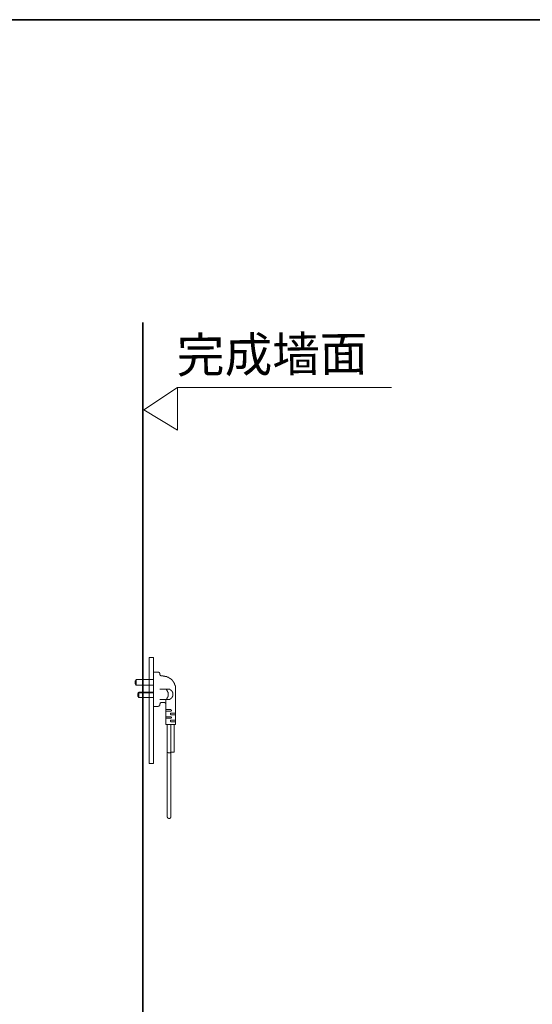
# Model space of a CAD drawing. Units: inches. Extents: x -1223 to 1974, y -155 to 2121.
# Drawn here: x -107 to 403, y 1020 to 2000 of the extents above; entities that cross this region are included whole.
import ezdxf

# ---------------------------------------------------------------- set-up
doc = ezdxf.new("R2010")
doc.units = ezdxf.units.IN
doc.header["$MEASUREMENT"] = 0
doc.layers.add('图层 1', color=7, linetype='Continuous')

msp = doc.modelspace()

# ---------------------------------------------------------------- linework, layer by layer
at = {"layer": '图层 1', "color": 7, "lineweight": 35}
for points in [[(1974.05, -67.01), (-1216.93, -67.01), (-1216.93, 1999.89), (1974.05, 1999.89), (1974.05, -67.01)], [(15.87, 485.4), (15.87, 1698.41)]]:
    msp.add_lwpolyline(points, dxfattribs=at)
at = {"layer": '图层 1', "color": 7, "lineweight": 9}
for points in [[(16.86, 1611.61), (50.22, 1591.27), (50.22, 1633.86), (16.86, 1611.61)], [(263.13, 1633.86), (50.22, 1633.86)], [(22.08, 1365.1), (22.08, 1259.77)], [(22.08, 1365.1), (26.56, 1365.1)], [(26.55, 1365.1), (26.55, 1259.77)], [(9.17, 1343.29), (9.17, 1343.04), (8.94, 1343.04), (8.94, 1342.8), (8.72, 1342.8), (8.72, 1342.57), (8.72, 1342.34), (8.48, 1342.34), (8.48, 1342.1), (8.48, 1341.89), (8.26, 1341.89), (8.26, 1341.64), (8.26, 1341.41), (8.26, 1341.16), (8.26, 1340.92), (8.01, 1340.71), (8.01, 1340.46), (8.01, 1340.23), (8.01, 1340.01), (8.26, 1340.01), (8.26, 1339.76), (8.26, 1339.51), (8.26, 1339.28), (8.26, 1339.05), (8.48, 1338.81), (8.48, 1338.6), (8.48, 1338.37), (8.72, 1338.37), (8.72, 1338.11), (8.72, 1337.88), (8.94, 1337.88), (8.94, 1337.67), (9.17, 1337.67)], [(9.17, 1343.29), (26.54, 1343.29)], [(9.17, 1337.67), (9.17, 1343.28)], [(31, 1350.57), (26.54, 1350.57)], [(26.55, 1350.57), (26.55, 1316.3)], [(32.63, 1348.92), (32.63, 1349.15), (32.63, 1349.37), (32.63, 1349.61), (32.39, 1349.61), (32.39, 1349.85), (32.39, 1350.1), (32.17, 1350.1), (32.17, 1350.31), (31.93, 1350.31), (31.72, 1350.31), (31.72, 1350.57), (31.46, 1350.57), (31.24, 1350.57), (31, 1350.57)], [(32.63, 1348.43), (32.63, 1348.92)], [(32.63, 1348.43), (32.63, 1348.19), (32.63, 1347.96), (32.88, 1347.96), (32.88, 1347.75), (32.88, 1347.5), (33.12, 1347.5), (33.12, 1347.27), (33.35, 1347.27), (33.35, 1347.05), (33.58, 1347.05), (33.58, 1346.8), (33.81, 1346.8), (34.04, 1346.8), (34.27, 1346.8), (34.51, 1346.8)], [(35.22, 1346.8), (34.51, 1346.8)], [(48.38, 1333.43), (48.38, 1333.67), (48.38, 1333.89), (48.38, 1334.12), (48.38, 1334.38), (48.38, 1334.6), (48.38, 1334.84), (48.38, 1335.07), (48.38, 1335.3), (48.38, 1335.54), (48.38, 1335.79), (48.38, 1336.02), (48.13, 1336.02), (48.13, 1336.25), (48.13, 1336.47), (48.13, 1336.72), (48.13, 1336.94), (47.9, 1336.94), (47.9, 1337.19), (47.9, 1337.41), (47.9, 1337.67), (47.66, 1337.67), (47.66, 1337.88), (47.66, 1338.1), (47.66, 1338.37), (47.44, 1338.37), (47.44, 1338.59), (47.44, 1338.81), (47.18, 1338.81), (47.18, 1339.05), (47.18, 1339.28), (46.97, 1339.52), (46.97, 1339.75), (46.73, 1340.02), (46.73, 1340.23), (46.49, 1340.23), (46.49, 1340.47), (46.49, 1340.7), (46.26, 1340.7), (46.26, 1340.93), (46.02, 1340.93), (46.02, 1341.16), (46.02, 1341.4), (45.78, 1341.4), (45.78, 1341.64), (45.55, 1341.64), (45.55, 1341.89), (45.31, 1341.89), (45.31, 1342.11), (45.08, 1342.34), (44.86, 1342.58), (44.86, 1342.8), (44.63, 1342.8), (44.63, 1343.05), (44.38, 1343.05), (44.15, 1343.29), (43.9, 1343.51), (43.68, 1343.51), (43.68, 1343.76), (43.45, 1343.76), (43.45, 1343.99), (43.21, 1343.99), (43.21, 1344.23), (42.97, 1344.23), (42.75, 1344.23), (42.75, 1344.46), (42.5, 1344.46), (42.5, 1344.7), (42.27, 1344.7), (42.03, 1344.7), (42.03, 1344.92), (41.79, 1344.92), (41.57, 1345.15), (41.32, 1345.15), (41.32, 1345.4), (41.1, 1345.4), (40.85, 1345.4), (40.85, 1345.62), (40.64, 1345.62), (40.38, 1345.62), (40.15, 1345.62), (40.15, 1345.88), (39.91, 1345.88), (39.67, 1345.88), (39.67, 1346.1), (39.46, 1346.1), (39.22, 1346.1), (38.99, 1346.1), (38.74, 1346.1), (38.74, 1346.33), (38.51, 1346.33), (38.27, 1346.33), (38.03, 1346.33), (37.81, 1346.33), (37.81, 1346.55), (37.55, 1346.55), (37.35, 1346.55), (37.11, 1346.55), (36.88, 1346.55), (36.63, 1346.55), (36.39, 1346.55), (36.16, 1346.55), (35.93, 1346.55), (35.93, 1346.8), (35.68, 1346.8), (35.45, 1346.8), (35.23, 1346.8)], [(26.55, 1337.67), (9.18, 1337.67)], [(41.79, 1333.43), (32.63, 1333.43)], [(38.74, 1323.34), (38.99, 1323.34), (38.99, 1323.58), (39.22, 1323.58), (39.22, 1323.81), (39.46, 1323.81), (39.46, 1324.08), (39.68, 1324.08), (39.68, 1324.3), (39.91, 1324.3), (39.91, 1324.53), (39.91, 1324.75), (40.15, 1324.75), (40.15, 1324.99), (40.15, 1325.2), (40.38, 1325.2), (40.38, 1325.46), (40.38, 1325.7), (40.62, 1325.7), (40.62, 1325.95), (40.62, 1326.17), (40.85, 1326.4), (40.85, 1326.64), (40.85, 1326.85), (40.85, 1327.11), (40.85, 1327.33), (41.1, 1327.33), (41.1, 1327.56), (41.1, 1327.82), (41.1, 1328.03), (41.1, 1328.29), (41.1, 1328.51), (41.1, 1328.73), (41.1, 1328.95), (41.1, 1329.21), (41.1, 1329.44), (40.85, 1329.44), (40.85, 1329.68), (40.85, 1329.91), (40.85, 1330.16), (40.85, 1330.38), (40.62, 1330.61), (40.62, 1330.84), (40.62, 1331.08), (40.38, 1331.08), (40.38, 1331.33), (40.38, 1331.56), (40.15, 1331.56), (40.15, 1331.78), (40.15, 1332.03), (39.91, 1332.03), (39.91, 1332.24), (39.91, 1332.51), (39.68, 1332.51), (39.68, 1332.71), (39.46, 1332.71), (39.46, 1332.98), (39.22, 1332.98), (39.22, 1333.2), (38.99, 1333.2), (38.99, 1333.43), (38.74, 1333.43)], [(41.79, 1323.34), (42.04, 1323.34), (42.28, 1323.34), (42.51, 1323.34), (42.51, 1323.58), (42.74, 1323.58), (42.97, 1323.58), (42.97, 1323.81), (43.2, 1323.81), (43.44, 1323.81), (43.44, 1324.08), (43.67, 1324.08), (43.67, 1324.3), (43.9, 1324.3), (43.9, 1324.53), (44.16, 1324.53), (44.16, 1324.75), (44.38, 1324.75), (44.38, 1324.99), (44.62, 1324.99), (44.62, 1325.2), (44.85, 1325.2), (44.85, 1325.46), (45.08, 1325.7), (45.08, 1325.95), (45.31, 1325.95), (45.31, 1326.17), (45.31, 1326.4), (45.31, 1326.64), (45.55, 1326.64), (45.55, 1326.85), (45.55, 1327.11), (45.55, 1327.33), (45.78, 1327.33), (45.78, 1327.56), (45.78, 1327.82), (45.78, 1328.03), (45.78, 1328.29), (45.78, 1328.51), (45.78, 1328.73), (45.78, 1328.95), (45.78, 1329.21), (45.78, 1329.44), (45.55, 1329.44), (45.55, 1329.68), (45.55, 1329.91), (45.55, 1330.16), (45.31, 1330.16), (45.31, 1330.38), (45.31, 1330.61), (45.31, 1330.84), (45.08, 1330.84), (45.08, 1331.08), (44.85, 1331.33), (44.85, 1331.56), (44.62, 1331.56), (44.62, 1331.78), (44.38, 1331.78), (44.38, 1332.03), (44.16, 1332.03), (44.16, 1332.24), (43.9, 1332.24), (43.9, 1332.51), (43.67, 1332.51), (43.67, 1332.71), (43.44, 1332.71), (43.44, 1332.98), (43.2, 1332.98), (42.97, 1332.98), (42.97, 1333.2), (42.74, 1333.2), (42.51, 1333.2), (42.51, 1333.43), (42.28, 1333.43), (42.04, 1333.43), (41.79, 1333.43)], [(48.38, 1298.5), (48.38, 1333.42)], [(11.75, 1330.61), (11.75, 1330.36), (11.53, 1330.36), (11.53, 1330.16), (11.3, 1330.16), (11.3, 1329.9), (11.07, 1329.9), (11.07, 1329.69), (11.07, 1329.43), (10.84, 1329.43), (10.84, 1329.21), (10.84, 1328.96), (10.84, 1328.74), (10.84, 1328.51), (10.84, 1328.28)], [(11.75, 1329.91), (11.53, 1329.91), (11.53, 1329.68), (11.53, 1329.43), (11.3, 1329.43), (11.3, 1329.21), (11.07, 1329.21), (11.07, 1328.96), (11.07, 1328.73), (10.84, 1328.73), (10.84, 1328.51), (10.84, 1328.28), (10.84, 1328.04), (10.84, 1327.81), (10.84, 1327.56)], [(10.84, 1328.28), (10.84, 1327.56)], [(10.84, 1328.28), (11.31, 1328.28)], [(10.84, 1327.56), (10.84, 1327.33), (10.84, 1327.12), (10.84, 1326.86), (10.84, 1326.64), (10.84, 1326.4), (11.08, 1326.4), (11.08, 1326.17), (11.08, 1325.95), (11.31, 1325.95), (11.31, 1325.69), (11.31, 1325.46), (11.54, 1325.46), (11.54, 1325.21), (11.75, 1325.21)], [(11.75, 1330.61), (26.54, 1330.61)], [(11.75, 1330.61), (11.75, 1325.21)], [(26.55, 1329.91), (11.75, 1329.91)], [(26.55, 1325.21), (11.75, 1325.21)], [(41.79, 1323.34), (32.63, 1323.34)], [(38.74, 1323.34), (38.74, 1298.51)], [(26.55, 1316.3), (31, 1316.3)], [(31, 1316.3), (31, 1316.55), (31.24, 1316.55), (31.46, 1316.55), (31.72, 1316.55), (31.72, 1316.78), (31.93, 1316.78), (32.17, 1316.78), (32.17, 1317.03), (32.39, 1317.03), (32.39, 1317.25), (32.39, 1317.5), (32.63, 1317.5), (32.63, 1317.72), (32.63, 1317.95), (32.63, 1318.17)], [(32.63, 1318.18), (32.63, 1318.65)], [(34.52, 1320.3), (34.28, 1320.3), (34.05, 1320.3), (33.8, 1320.3), (33.58, 1320.3), (33.58, 1320.07), (33.35, 1320.07), (33.35, 1319.83), (33.13, 1319.83), (33.13, 1319.6), (32.87, 1319.6), (32.87, 1319.37), (32.87, 1319.13), (32.64, 1319.13), (32.64, 1318.91), (32.64, 1318.65)], [(34.52, 1320.3), (37.11, 1320.3)], [(38.74, 1318.65), (38.74, 1318.91), (38.74, 1319.13), (38.74, 1319.37), (38.5, 1319.37), (38.5, 1319.6), (38.5, 1319.83), (38.27, 1319.83), (38.27, 1320.08), (38.03, 1320.08), (37.81, 1320.08), (37.81, 1320.3), (37.56, 1320.3), (37.35, 1320.3), (37.11, 1320.3)], [(43.2, 1313.26), (38.74, 1313.26)], [(43.2, 1311.61), (43.45, 1311.61), (43.68, 1311.61), (43.68, 1311.84), (43.91, 1311.84), (43.91, 1312.09), (44.15, 1312.09), (44.15, 1312.32), (44.15, 1312.57), (44.15, 1312.79), (43.91, 1312.79), (43.91, 1313.02), (43.68, 1313.02), (43.68, 1313.26), (43.45, 1313.26), (43.2, 1313.26)], [(43.2, 1311.61), (38.74, 1311.61)], [(43.2, 1306.22), (38.74, 1306.22)], [(43.2, 1304.57), (38.74, 1304.57)], [(44.15, 1309.75), (43.9, 1309.75), (43.68, 1309.75), (43.45, 1309.75), (43.45, 1309.49), (43.2, 1309.49), (43.2, 1309.27), (43.2, 1309.05), (43.2, 1308.8), (43.2, 1308.57), (43.45, 1308.57), (43.45, 1308.36), (43.68, 1308.36), (43.68, 1308.1), (43.9, 1308.1), (44.15, 1308.1)], [(43.2, 1304.57), (43.45, 1304.57), (43.68, 1304.57), (43.68, 1304.82), (43.91, 1304.82), (43.91, 1305.05), (44.15, 1305.05), (44.15, 1305.29), (44.15, 1305.54), (44.15, 1305.75), (43.91, 1305.75), (43.91, 1305.98), (43.68, 1305.98), (43.68, 1306.22), (43.45, 1306.22), (43.2, 1306.22)], [(44.15, 1309.75), (48.38, 1309.75)], [(44.15, 1308.1), (48.38, 1308.1)], [(38.74, 1298.5), (48.38, 1298.5)], [(40.16, 1298.5), (40.16, 1270.79)], [(44.15, 1302.71), (43.9, 1302.71), (43.68, 1302.71), (43.45, 1302.71), (43.45, 1302.46), (43.2, 1302.46), (43.2, 1302.24), (43.2, 1302.01), (43.2, 1301.77), (43.2, 1301.54), (43.45, 1301.54), (43.45, 1301.29), (43.68, 1301.29), (43.68, 1301.06), (43.9, 1301.06), (44.15, 1301.06)], [(43.68, 1298.5), (43.68, 1206.53)], [(44.15, 1302.71), (48.38, 1302.71)], [(44.15, 1301.06), (48.38, 1301.06)], [(46.96, 1298.5), (46.96, 1270.79)], [(40.16, 1270.79), (40.16, 1206.53)], [(40.16, 1270.79), (40.39, 1270.57), (40.63, 1270.57), (40.86, 1270.57), (40.86, 1270.32), (41.1, 1270.32), (41.33, 1270.32), (41.56, 1270.32), (41.79, 1270.32), (42.02, 1270.32), (42.28, 1270.32), (42.51, 1270.32), (42.74, 1270.32), (42.97, 1270.32), (42.97, 1270.57), (43.2, 1270.57), (43.44, 1270.57), (43.67, 1270.57), (43.67, 1270.79)], [(46.96, 1270.79), (46.72, 1270.79), (46.49, 1270.79), (46.49, 1271.05), (46.27, 1271.05), (46.03, 1271.05), (45.78, 1271.05), (45.56, 1271.05), (45.31, 1271.05), (45.08, 1271.05), (44.85, 1271.05), (44.62, 1271.05), (44.38, 1271.05), (44.15, 1271.05), (44.15, 1270.79), (43.91, 1270.79), (43.68, 1270.79)], [(26.55, 1259.76), (22.07, 1259.76)], [(40.16, 1206.52), (40.16, 1206.28), (40.39, 1206.28), (40.39, 1206.03), (40.39, 1205.81), (40.39, 1205.59), (40.63, 1205.59), (40.63, 1205.35), (40.86, 1205.35), (40.86, 1205.12), (41.1, 1205.12), (41.33, 1205.12), (41.33, 1204.9), (41.56, 1204.9), (41.79, 1204.9), (42.02, 1204.9), (42.28, 1204.9), (42.51, 1204.9), (42.51, 1205.12), (42.74, 1205.12), (42.97, 1205.12), (42.97, 1205.35), (43.2, 1205.35), (43.2, 1205.59), (43.44, 1205.59), (43.44, 1205.81), (43.44, 1206.03), (43.67, 1206.03), (43.67, 1206.28), (43.67, 1206.52)]]:
    msp.add_lwpolyline(points, dxfattribs=at)

# ---------------------------------------------------------------- texts
at = {"layer": '图层 1', "color": 7, "insert": (49.77, 1648.47), "char_height": 34.7946, "attachment_point": 7, "rotation": 0.60735}
msp.add_mtext('\\fSimHei|b0|i0|c0|p34;\\W0.999996;完成墙面', dxfattribs=at)

doc.saveas('drawing.dxf')
